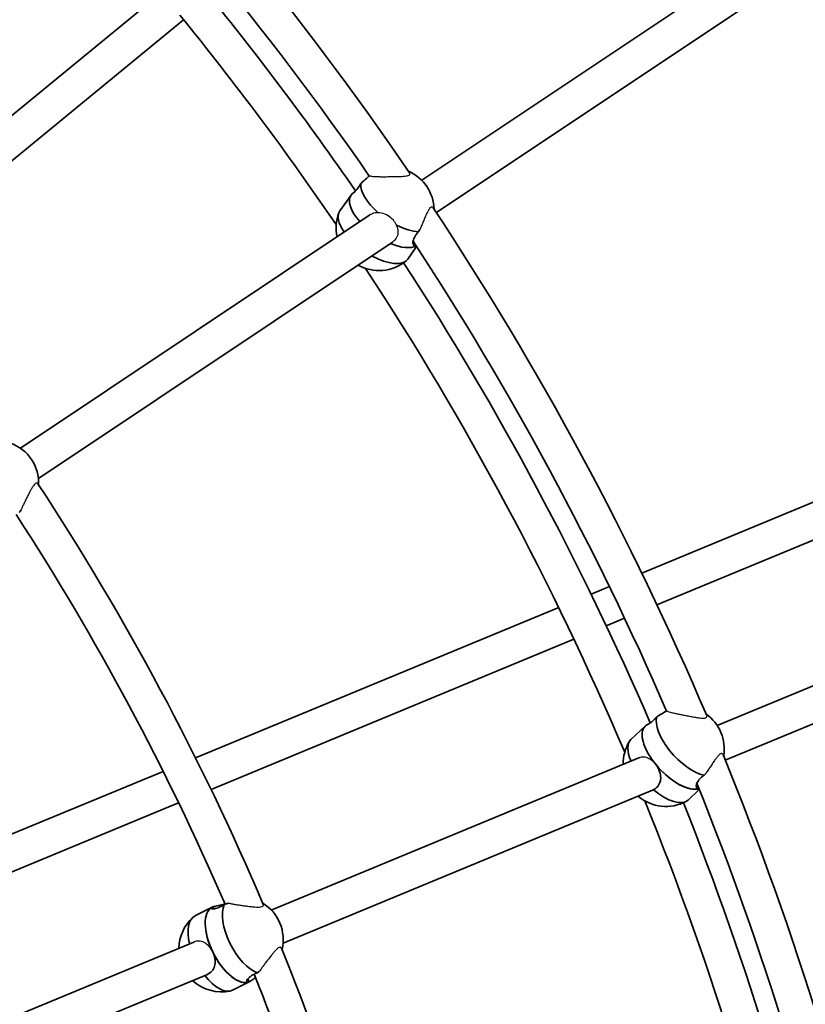
# Model space of a CAD drawing. Units: millimetres. Extents: x -12957 to 13167, y -7077 to 7374.
# Drawn here: x -4718 to -4360, y 581 to 1031 of the extents above; entities that cross this region are included whole.
import ezdxf

# ---------------------------------------------------------------- set-up
doc = ezdxf.new("R2010")
doc.units = ezdxf.units.MM
doc.layers.add('Widoczne (ISO)', color=7, linetype='Continuous', lineweight=35)
doc.layers.add('Widoczne wąskie (ISO)', color=7, linetype='Continuous', lineweight=25)

msp = doc.modelspace()

# ---------------------------------------------------------------- linework, layer by layer
at = {"layer": 'Widoczne (ISO)'}
for p, q in [((-4534.8, 957.75), (-4379.68, 1061.39)), ((-4792, 929.9), (-4653.63, 1043.45)), ((-4528.12, 942.97), (-4371.13, 1047.87)), ((-4781.85, 917.53), (-4643.48, 1031.09)), ((-4567, 951.02), (-4572.17, 943.75)), ((-4567, 951.02), (-4566.65, 951.52)), ((-4565.93, 952.05), (-4565.91, 952.03)), ((-4717.97, 835.36), (-4558.45, 941.95)), ((-4709.76, 821.6), (-4548.2, 929.55)), ((-4537.1, 927.49), (-4541.18, 921.74)), ((-4538.8, 929.43), (-4537.85, 928.63)), ((-4245.56, 856.47), (-4434.32, 778.28)), ((-4238.74, 841.97), (-4427.4, 763.83)), ((-4399.92, 708.73), (-4233.11, 777.82)), ((-4449.13, 772.14), (-4457.46, 768.69)), ((-4472.27, 762.56), (-4638, 693.91)), ((-4396.25, 692.93), (-4226.96, 763.05)), ((-4442.2, 757.7), (-4450.53, 754.25)), ((-4465.33, 748.12), (-4630.93, 679.52)), ((-4432.81, 708.42), (-4439.3, 702.29)), ((-4432.81, 708.42), (-4432.37, 708.83)), ((-4431.57, 709.21), (-4431.55, 709.19)), ((-4603.44, 624.43), (-4435.67, 693.92)), ((-4652.81, 687.77), (-4841.86, 609.47)), ((-4598.07, 609.33), (-4429.46, 679.17)), ((-4408.08, 679.5), (-4413.2, 674.66)), ((-4409.36, 681.73), (-4408.59, 680.77)), ((-4645.74, 673.39), (-4834.59, 595.16)), ((-4630.43, 625.68), (-4638.28, 621.7)), ((-4630.43, 625.68), (-4630.41, 625.69)), ((-4630.13, 625.82), (-4629.71, 624.94)), ((-4807.73, 539.81), (-4638.75, 609.8)), ((-4800.33, 525.55), (-4632.61, 595.03)), ((-4613.24, 591.79), (-4621.09, 587.81)), ((-4614.18, 592.96), (-4613.54, 591.65)), ((-4613.24, 591.79), (-4613.22, 591.8))]:
    msp.add_line(p, q, dxfattribs=at)
for centre, radius, start, end in [((-5731.53, 148.5), 7225.52, 35.715083, 324.284917), ((-5731.53, 148.5), 1442, 34.30562, 44.78856), ((-5731.53, 148.5), 1426, 34.67151, 44.48178), ((-5731.53, 148.5), 1417, 34.58968, 39.17563), ((-5731.53, 148.5), 1401, 34.27466, 39.15698), ((-4548.68, 944), 19.53, 1.5709, 66.2733), ((-5731.53, 148.5), 1442, 23.05562, 33.53856), ((-4554.33, 936.04), 19.53, 159.6884, 192.1378), ((-5731.53, 148.5), 1426, 23.42151, 33.23178), ((-4554.33, 936.04), 19.53, 240.5443, 309.5458), ((-5731.53, 148.5), 1417, 23.33968, 32.99303), ((-5731.53, 148.5), 1401, 23.02466, 33.29051), ((-4729.16, 819.35), 19.53, 357.7961, 69.7902), ((-5731.53, 148.5), 1222, 23.0505, 33.28579), ((-5731.53, 148.5), 1206, 23.37844, 32.9853), ((-4416.22, 697.95), 19.53, 350.3209, 55.0233), ((-4423.31, 691.25), 19.53, 148.4384, 180.8876), ((-5731.53, 148.5), 1442, 11.80562, 22.28856), ((-5731.53, 148.5), 1426, 12.17151, 21.98178), ((-4423.31, 691.25), 19.53, 229.2942, 298.2958), ((-5731.53, 148.5), 1401, 11.88226, 22.04051), ((-5731.53, 148.5), 1417, 12.08968, 21.74303), ((-4617.54, 610.91), 19.53, 346.5461, 58.5402), ((-4626.13, 606.56), 19.53, 132.1816, 178.8711), ((-5731.53, 148.5), 1222, 13.49779, 22.03579), ((-5731.53, 148.5), 1206, 13.66284, 21.7353), ((-4626.13, 606.56), 19.53, 227.2274, 281.6069)]:
    msp.add_arc(centre, radius, start, end, dxfattribs=at)
for centre, major_axis, ratio, start_param, end_param in [((-4546.34, 947.3), (-15.49, 11), 0.450946, 0.249675, 1.348114), ((-4551.51, 940.02), (-15.49, 11), 0.450946, 0, 1.092818), ((-4551.51, 940.02), (-15.49, 11), 0.450946, 0, 1.092818), ((-4556.68, 932.74), (-15.49, 11), 0.450946, 0, 0.900595), ((-4546.34, 947.3), (15.49, -11), 0.450946, 5.023359, 5.693031), ((-4551.51, 940.02), (15.49, -11), 0.450946, 5.167381, 6.080879), ((-4551.51, 940.02), (15.49, -11), 0.450946, 5.167381, 6.080879), ((-4556.68, 932.74), (15.49, -11), 0.450946, 4.963285, 6.283185), ((-4413.27, 700.73), (-13.05, 13.81), 0.450946, 0.249675, 2.551439), ((-4419.76, 694.6), (-13.05, 13.81), 0.450946, 0, 2.939286), ((-4419.76, 694.6), (-13.05, 13.81), 0.450946, 0, 1.400557), ((-4426.25, 688.47), (-13.05, 13.81), 0.450946, 0, 0.900592), ((-4419.76, 694.6), (13.05, -13.81), 0.450946, 4.542149, 6.080879), ((-4426.25, 688.47), (13.05, -13.81), 0.450946, 4.962064, 6.283185), ((-4621.83, 608.73), (-8.59, 16.95), 0.474541, 0, 3.105143), ((-4621.83, 608.73), (-8.59, 16.95), 0.474541, 0, 1.534346), ((-4613.98, 612.71), (-8.59, 16.95), 0.474541, 0.383465, 2.685228), ((-4629.68, 604.75), (-8.59, 16.95), 0.474541, 0, 1.090816), ((-4621.83, 608.73), (8.59, -16.95), 0.474541, 4.675939, 6.283185), ((-4629.68, 604.75), (8.59, -16.95), 0.474541, 5.103767, 6.283185), ((-4621.83, 608.73), (8.59, -16.95), 0.474541, 6.246735, 6.283185)]:
    msp.add_ellipse(centre, major_axis=major_axis, ratio=ratio, start_param=start_param, end_param=end_param, dxfattribs=at)
for points, knots in [([(-4558.6, 959.83), (-4558.88, 959.6), (-4559.16, 959.36), (-4560.17, 958.47), (-4560.98, 957.74), (-4562.04, 956.75), (-4562.31, 956.49), (-4562.58, 956.23)], [1.6991825, 1.6991825, 1.6991825, 1.6991825, 1.8143827, 1.8143827, 2.1191547, 2.1191547, 2.2263023, 2.2263023, 2.2263023, 2.2263023]), ([(-4562.58, 956.23), (-4562.93, 955.66), (-4563.28, 955.11), (-4564.15, 953.9), (-4564.7, 953.23), (-4565.65, 952.23), (-4566.05, 951.9), (-4566.56, 951.53), (-4566.7, 951.46), (-4566.59, 951.59), (-4566.34, 951.78), (-4565.93, 952.05)], [-2.641098, -2.641098, -2.641098, -2.641098, -2.444292, -2.444292, -2.138562, -2.138562, -1.832832, -1.832832, -1.527489, -1.527489, -1.222146, -1.222146, -1.222146, -1.222146]), ([(-4537.33, 927.85), (-4537.64, 927.7), (-4537.93, 927.68), (-4538.47, 927.93), (-4538.68, 928.29), (-4538.84, 929.22), (-4538.81, 929.85), (-4538.38, 931.29), (-4537.98, 932.08), (-4537.11, 933.3), (-4536.7, 933.79), (-4536.23, 934.27)], [1.286993, 1.286993, 1.286993, 1.286993, 1.527489, 1.527489, 1.832832, 1.832832, 2.138562, 2.138562, 2.444292, 2.444292, 2.641098, 2.641098, 2.641098, 2.641098]), ([(-4536.23, 934.27), (-4536.05, 934.59), (-4535.85, 934.92), (-4535.62, 935.3), (-4535.58, 935.36), (-4535.54, 935.42)], [2.6201673, 2.6201673, 2.6201673, 2.6201673, 2.7273149, 2.7273149, 2.7475781, 2.7475781, 2.7475781, 2.7475781]), ([(-4422.86, 715.41), (-4423.17, 715.24), (-4423.49, 715.06), (-4424.66, 714.39), (-4425.6, 713.83), (-4426.83, 713.06), (-4427.15, 712.86), (-4427.46, 712.66)], [1.6991825, 1.6991825, 1.6991825, 1.6991825, 1.8143827, 1.8143827, 2.1191547, 2.1191547, 2.2263023, 2.2263023, 2.2263023, 2.2263023]), ([(-4427.46, 712.66), (-4427.91, 712.17), (-4428.37, 711.7), (-4429.45, 710.68), (-4430.12, 710.13), (-4431.25, 709.34), (-4431.71, 709.09), (-4432.28, 708.82), (-4432.43, 708.78), (-4432.3, 708.89), (-4432.01, 709.03), (-4431.57, 709.21)], [-2.641098, -2.641098, -2.641098, -2.641098, -2.444292, -2.444292, -2.138562, -2.138562, -1.832832, -1.832832, -1.527489, -1.527489, -1.222146, -1.222146, -1.222146, -1.222146]), ([(-4428.11, 691.14), (-4427.48, 690.36), (-4426.9, 689.42), (-4426.07, 687.47), (-4425.82, 686.45), (-4425.66, 684.58), (-4425.75, 683.61), (-4426.37, 681.84), (-4426.9, 681.04), (-4427.98, 680.01), (-4428.49, 679.65), (-4429.06, 679.36)], [1.222146, 1.222146, 1.222146, 1.222146, 1.527489, 1.527489, 1.832832, 1.832832, 2.138562, 2.138562, 2.444292, 2.444292, 2.641098, 2.641098, 2.641098, 2.641098]), ([(-4408.24, 679.9), (-4408.57, 679.82), (-4408.86, 679.85), (-4409.34, 680.2), (-4409.47, 680.59), (-4409.45, 681.53), (-4409.29, 682.15), (-4408.59, 683.47), (-4408.04, 684.17), (-4406.96, 685.2), (-4406.45, 685.6), (-4405.9, 685.98)], [1.286993, 1.286993, 1.286993, 1.286993, 1.527489, 1.527489, 1.832832, 1.832832, 2.138562, 2.138562, 2.444292, 2.444292, 2.641098, 2.641098, 2.641098, 2.641098]), ([(-4405.9, 685.98), (-4405.66, 686.26), (-4405.41, 686.54), (-4405.1, 686.87), (-4405.05, 686.93), (-4405, 686.98)], [2.6201673, 2.6201673, 2.6201673, 2.6201673, 2.7273149, 2.7273149, 2.7475781, 2.7475781, 2.7475781, 2.7475781]), ([(-4624.96, 626.9), (-4625.53, 626.54), (-4626.08, 626.22), (-4627.39, 625.55), (-4628.19, 625.25), (-4629.53, 624.93), (-4630.06, 624.9), (-4630.74, 624.99), (-4630.93, 625.11), (-4630.85, 625.44), (-4630.58, 625.63), (-4630.13, 625.82)], [-2.641098, -2.641098, -2.641098, -2.641098, -2.444292, -2.444292, -2.138562, -2.138562, -1.832832, -1.832832, -1.527489, -1.527489, -1.222146, -1.222146, -1.222146, -1.222146]), ([(-4630.13, 625.82), (-4629.68, 626), (-4629.01, 626.2), (-4627.36, 626.59), (-4626.39, 626.79), (-4625.16, 627.06), (-4624.88, 627.13), (-4624.6, 627.19)], [-1.222146, -1.222146, -1.222146, -1.222146, -0.9168029, -0.9168029, -0.6114598, -0.6114598, -0.5254562, -0.5254562, -0.5254562, -0.5254562]), ([(-4622.98, 627.56), (-4623.29, 627.46), (-4623.59, 627.35), (-4624.26, 627.13), (-4624.61, 627.02), (-4624.96, 626.9)], [2.0276773, 2.0276773, 2.0276773, 2.0276773, 2.1191547, 2.1191547, 2.2263023, 2.2263023, 2.2263023, 2.2263023]), ([(-4630.18, 605.27), (-4629.74, 604.36), (-4629.39, 603.33), (-4629.03, 601.29), (-4629.03, 600.28), (-4629.32, 598.54), (-4629.65, 597.68), (-4630.68, 596.22), (-4631.39, 595.62), (-4632.34, 595.14), (-4632.49, 595.07), (-4632.65, 595.01)], [1.222146, 1.222146, 1.222146, 1.222146, 1.527489, 1.527489, 1.832832, 1.832832, 2.138562, 2.138562, 2.444292, 2.444292, 2.500316, 2.500316, 2.500316, 2.500316]), ([(-4613.54, 591.65), (-4613.99, 591.47), (-4614.34, 591.43), (-4614.7, 591.69), (-4614.71, 591.98), (-4614.41, 592.68), (-4614.09, 593.14), (-4613.06, 594.08), (-4612.34, 594.56), (-4611.03, 595.23), (-4610.44, 595.48), (-4609.81, 595.71)], [1.222146, 1.222146, 1.222146, 1.222146, 1.527489, 1.527489, 1.832832, 1.832832, 2.138562, 2.138562, 2.444292, 2.444292, 2.641098, 2.641098, 2.641098, 2.641098]), ([(-4610.65, 593.55), (-4611.05, 593.24), (-4611.44, 592.94), (-4612.5, 592.19), (-4613.09, 591.84), (-4613.54, 591.65)], [0.7530154, 0.7530154, 0.7530154, 0.7530154, 0.9168029, 0.9168029, 1.222146, 1.222146, 1.222146, 1.222146])]:
    msp.add_open_spline(points, degree=3, knots=knots, dxfattribs=at)
for points in [[(-4565.93, 952.05), (-4565.88, 952.08), (-4565.83, 952.12), (-4565.77, 952.16)], [(-4718.61, 805.95), (-4718.38, 806.19), (-4718.13, 806.44), (-4717.89, 806.69)], [(-4431.57, 709.21), (-4431.51, 709.24), (-4431.45, 709.26), (-4431.38, 709.29)], [(-4429.06, 679.36), (-4429.21, 679.29), (-4429.35, 679.22), (-4429.5, 679.16)], [(-4631.61, 607.51), (-4631.05, 606.83), (-4630.56, 606.06), (-4630.18, 605.27)], [(-4609.81, 595.71), (-4609.53, 595.9), (-4609.25, 596.1), (-4608.96, 596.29)]]:
    msp.add_open_spline(points, degree=3, dxfattribs=at)
at = {"layer": 'Widoczne wąskie (ISO)'}
for points, knots in [([(-4558.6, 959.83), (-4558.45, 959.77), (-4558.26, 959.73), (-4557.81, 959.63), (-4557.48, 959.59), (-4556.74, 959.51), (-4556.32, 959.49), (-4555.46, 959.45), (-4554.94, 959.43), (-4553.84, 959.41), (-4553.25, 959.4), (-4552.12, 959.4), (-4551.47, 959.4), (-4550.13, 959.41), (-4549.45, 959.42), (-4548.19, 959.43), (-4547.48, 959.44), (-4546.1, 959.46), (-4545.42, 959.47), (-4544.31, 959.51), (-4543.77, 959.53), (-4542.76, 959.61), (-4542.29, 959.66), (-4541.58, 959.78), (-4541.26, 959.85), (-4540.73, 960.04), (-4540.54, 960.16), (-4540.28, 960.41), (-4540.2, 960.56), (-4540.2, 960.89), (-4540.26, 961.06), (-4540.37, 961.22)], [2.778118, 2.778118, 2.778118, 2.778118, 2.902456, 2.902456, 3.062826, 3.062826, 3.223196, 3.223196, 3.397846, 3.397846, 3.572495, 3.572495, 3.758456, 3.758456, 3.944418, 3.944418, 4.137645, 4.137645, 4.330872, 4.330872, 4.49514, 4.49514, 4.659409, 4.659409, 4.80044, 4.80044, 4.941471, 4.941471, 5.089298, 5.089298, 5.237125, 5.237125, 5.237125, 5.237125]), ([(-4529.6, 945.2), (-4529.7, 945.36), (-4529.84, 945.49), (-4530.14, 945.61), (-4530.32, 945.6), (-4530.64, 945.45), (-4530.83, 945.31), (-4531.2, 944.9), (-4531.39, 944.63), (-4531.77, 944.01), (-4531.99, 943.6), (-4532.44, 942.69), (-4532.67, 942.2), (-4533.12, 941.18), (-4533.39, 940.56), (-4533.93, 939.29), (-4534.21, 938.64), (-4534.7, 937.47), (-4534.96, 936.85), (-4535.32, 935.96), (-4535.44, 935.69), (-4535.54, 935.42)], [0, 0, 0, 0, 0.147827, 0.147827, 0.295654, 0.295654, 0.436685, 0.436685, 0.577716, 0.577716, 0.741985, 0.741985, 0.906253, 0.906253, 1.09948, 1.09948, 1.292707, 1.292707, 1.478669, 1.478669, 1.560797, 1.560797, 1.560797, 1.560797]), ([(-4554.6, 942.92), (-4554.89, 942.94), (-4555.17, 942.94), (-4556.33, 942.88), (-4557.23, 942.64), (-4558.17, 942.12), (-4558.31, 942.04), (-4558.45, 941.95)], [-0.7022162, -0.7022162, -0.7022162, -0.7022162, -0.6085961, -0.6085961, -0.3042981, -0.3042981, -0.2498645, -0.2498645, -0.2498645, -0.2498645]), ([(-4546.32, 937.28), (-4546.67, 938.08), (-4547.15, 938.84), (-4547.71, 939.5), (-4548.36, 940.27), (-4549.2, 941), (-4551.07, 942.13), (-4552.11, 942.53), (-4553.58, 942.84), (-4554.09, 942.9), (-4554.6, 942.92)], [-0.264071, -0.264071, -0.264071, -0.264071, 0, 0, 0, 0.30919, 0.30919, 0.61838, 0.61838, 0.771106, 0.771106, 0.771106, 0.771106]), ([(-4548.2, 929.55), (-4547.49, 930.03), (-4546.88, 930.61), (-4545.91, 931.97), (-4545.59, 932.84), (-4545.43, 934.6), (-4545.58, 935.5), (-4546.01, 936.63), (-4546.15, 936.96), (-4546.32, 937.28)], [2.222002, 2.222002, 2.222002, 2.222002, 2.4763382, 2.4763382, 2.786185, 2.786185, 3.0960317, 3.0960317, 3.2164432, 3.2164432, 3.2164432, 3.2164432]), ([(-4710, 819.15), (-4710.09, 819.29), (-4710.22, 819.4), (-4710.51, 819.48), (-4710.67, 819.46), (-4711.01, 819.31), (-4711.2, 819.18), (-4711.6, 818.78), (-4711.81, 818.53), (-4712.23, 817.95), (-4712.48, 817.58), (-4712.98, 816.74), (-4713.24, 816.29), (-4713.74, 815.36), (-4714.04, 814.79), (-4714.63, 813.63), (-4714.93, 813.03), (-4715.46, 811.95), (-4715.75, 811.37), (-4716.3, 810.21), (-4716.57, 809.64), (-4717.03, 808.65), (-4717.26, 808.13), (-4717.62, 807.31), (-4717.76, 806.99), (-4717.89, 806.69)], [0, 0, 0, 0, 0.147919, 0.147919, 0.295837, 0.295837, 0.438315, 0.438315, 0.580793, 0.580793, 0.73986, 0.73986, 0.898928, 0.898928, 1.081496, 1.081496, 1.264065, 1.264065, 1.442581, 1.442581, 1.621097, 1.621097, 1.79189, 1.79189, 1.907302, 1.907302, 1.907302, 1.907302]), ([(-4422.86, 715.42), (-4422.72, 715.33), (-4422.55, 715.25), (-4422.12, 715.07), (-4421.81, 714.96), (-4421.09, 714.74), (-4420.68, 714.63), (-4419.85, 714.43), (-4419.35, 714.31), (-4418.26, 714.07), (-4417.69, 713.95), (-4416.59, 713.73), (-4415.94, 713.6), (-4414.63, 713.35), (-4413.96, 713.22), (-4412.72, 712.99), (-4412.03, 712.86), (-4410.67, 712.61), (-4410, 712.49), (-4408.9, 712.31), (-4408.37, 712.23), (-4407.37, 712.11), (-4406.9, 712.06), (-4406.17, 712.04), (-4405.84, 712.05), (-4405.29, 712.14), (-4405.07, 712.21), (-4404.77, 712.41), (-4404.67, 712.54), (-4404.6, 712.86), (-4404.63, 713.05), (-4404.71, 713.22)], [2.778118, 2.778118, 2.778118, 2.778118, 2.902456, 2.902456, 3.062826, 3.062826, 3.223196, 3.223196, 3.397846, 3.397846, 3.572495, 3.572495, 3.758456, 3.758456, 3.944418, 3.944418, 4.137645, 4.137645, 4.330872, 4.330872, 4.49514, 4.49514, 4.659409, 4.659409, 4.80044, 4.80044, 4.941471, 4.941471, 5.089298, 5.089298, 5.237125, 5.237125, 5.237125, 5.237125]), ([(-4428.11, 691.14), (-4428.11, 691.14), (-4428.11, 691.14), (-4428.74, 691.93), (-4429.51, 692.65), (-4431.12, 693.71), (-4431.97, 694.07), (-4433.57, 694.36), (-4434.42, 694.33), (-4435.38, 694.03), (-4435.53, 693.98), (-4435.67, 693.92)], [1.2221412, 1.2221412, 1.2221412, 1.2221412, 1.2221457, 1.2221457, 1.527489, 1.527489, 1.8328322, 1.8328322, 2.1385622, 2.1385622, 2.1932698, 2.1932698, 2.1932698, 2.1932698]), ([(-4397.26, 695.41), (-4397.34, 695.59), (-4397.44, 695.74), (-4397.72, 695.91), (-4397.89, 695.94), (-4398.24, 695.86), (-4398.45, 695.76), (-4398.89, 695.42), (-4399.13, 695.2), (-4399.63, 694.66), (-4399.93, 694.3), (-4400.54, 693.5), (-4400.86, 693.06), (-4401.5, 692.16), (-4401.89, 691.6), (-4402.67, 690.45), (-4403.06, 689.87), (-4403.77, 688.82), (-4404.15, 688.26), (-4404.68, 687.46), (-4404.85, 687.22), (-4405, 686.98)], [0, 0, 0, 0, 0.147827, 0.147827, 0.295654, 0.295654, 0.436685, 0.436685, 0.577716, 0.577716, 0.741985, 0.741985, 0.906253, 0.906253, 1.09948, 1.09948, 1.292707, 1.292707, 1.478669, 1.478669, 1.560797, 1.560797, 1.560797, 1.560797]), ([(-4622.98, 627.56), (-4622.75, 627.5), (-4622.51, 627.45), (-4621.84, 627.31), (-4621.35, 627.22), (-4620.29, 627.03), (-4619.72, 626.94), (-4618.64, 626.77), (-4618.02, 626.68), (-4616.75, 626.5), (-4616.11, 626.41), (-4614.92, 626.26), (-4614.26, 626.17), (-4612.96, 626.02), (-4612.32, 625.95), (-4611.27, 625.86), (-4610.75, 625.82), (-4609.78, 625.78), (-4609.32, 625.77), (-4608.61, 625.8), (-4608.28, 625.84), (-4607.73, 625.96), (-4607.51, 626.04), (-4607.2, 626.23), (-4607.09, 626.36), (-4607, 626.65), (-4607.02, 626.81), (-4607.09, 626.96)], [3.078848, 3.078848, 3.078848, 3.078848, 3.175358, 3.175358, 3.346152, 3.346152, 3.516945, 3.516945, 3.695461, 3.695461, 3.873977, 3.873977, 4.056545, 4.056545, 4.239114, 4.239114, 4.398181, 4.398181, 4.557249, 4.557249, 4.699727, 4.699727, 4.842204, 4.842204, 4.990123, 4.990123, 5.138042, 5.138042, 5.138042, 5.138042]), ([(-4631.61, 607.51), (-4631.7, 607.62), (-4631.8, 607.73), (-4632.58, 608.59), (-4633.35, 609.19), (-4634.88, 609.98), (-4635.74, 610.22), (-4637.34, 610.23), (-4638.07, 610.08), (-4638.75, 609.8)], [1.483052, 1.483052, 1.483052, 1.483052, 1.527489, 1.527489, 1.8328322, 1.8328322, 2.1385621, 2.1385621, 2.3907937, 2.3907937, 2.3907937, 2.3907937]), ([(-4598.79, 606.98), (-4598.86, 607.13), (-4598.95, 607.26), (-4599.22, 607.4), (-4599.39, 607.41), (-4599.75, 607.33), (-4599.96, 607.23), (-4600.43, 606.93), (-4600.69, 606.72), (-4601.22, 606.24), (-4601.53, 605.91), (-4602.19, 605.2), (-4602.53, 604.8), (-4603.2, 603.99), (-4603.6, 603.49), (-4604.41, 602.46), (-4604.82, 601.93), (-4605.55, 600.98), (-4605.95, 600.46), (-4606.71, 599.44), (-4607.09, 598.93), (-4607.73, 598.05), (-4608.06, 597.58), (-4608.58, 596.85), (-4608.78, 596.56), (-4608.96, 596.29)], [0, 0, 0, 0, 0.147919, 0.147919, 0.295837, 0.295837, 0.438315, 0.438315, 0.580793, 0.580793, 0.73986, 0.73986, 0.898928, 0.898928, 1.081496, 1.081496, 1.264065, 1.264065, 1.442581, 1.442581, 1.621097, 1.621097, 1.79189, 1.79189, 1.907302, 1.907302, 1.907302, 1.907302])]:
    msp.add_open_spline(points, degree=3, knots=knots, dxfattribs=at)

doc.saveas('drawing.dxf')
